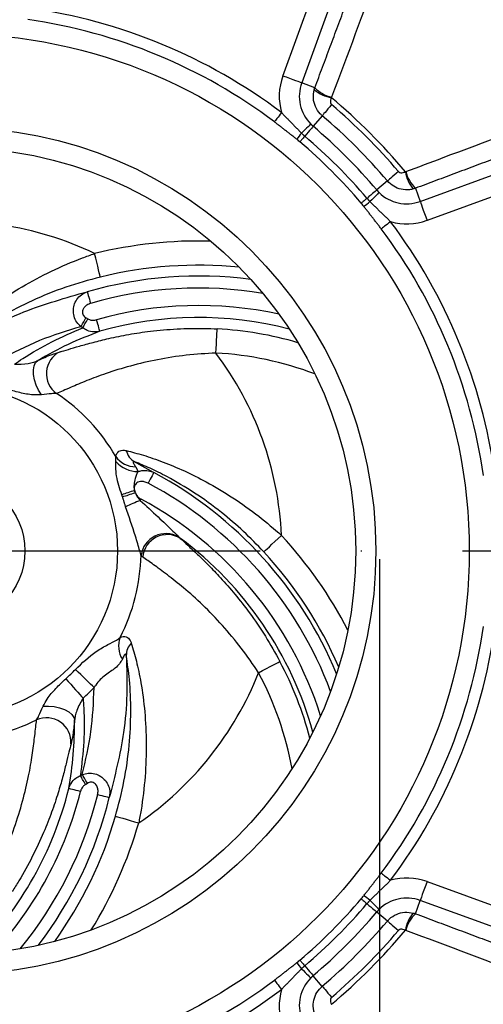
# Model space of a CAD drawing. Extents: x 0 to 9200, y 0 to 5940.
# Drawn here: x 6873 to 6930, y 1438 to 1560 of the extents above; entities that cross this region are included whole.
import ezdxf

# ---------------------------------------------------------------- set-up
doc = ezdxf.new("R2010")
doc.units = 0
doc.header["$LTSCALE"] = 5
doc.header["$MEASUREMENT"] = 0
doc.linetypes.add('GEN7', pattern=[15, 10, -2.5, 0, -2.5])
doc.layers.get('0').update_dxf_attribs({"linetype": 'CONTINUOUS'})
doc.layers.add('7', color=4, linetype='GEN7')
doc.styles.add('ISO', font='GENISO.SHX')
doc.dimstyles.new('GEN-ISO', dxfattribs={"dimtxt": 50, "dimasz": 50, "dimexe": 40, "dimexo": 1, "dimgap": 30, "dimtad": 0, "dimtih": 1, "dimtoh": 1, "dimdec": 1, "dimdsep": 46, "dimtxsty": 'ISO', "dimcen": 2, "dimclrd": 256, "dimclre": 256, "dimclrt": 2, "dimadec": 0, "dimazin": 0, "dimtp": 0.1, "dimtm": 0.1, "dimtfac": 0.05, "dimtdec": 1, "dimtix": 1, "dimtmove": 2, "dimatfit": 3, "dimfxl": 1, "dimtolj": 1, "dimarcsym": 0})

# ---------------------------------------------------------------- blocks, each defined once
blk = doc.blocks.new('*D49')
at = {"color": 3}
for p, q in [((6811.19, 1492.85), (6811.19, 1156.12)), ((6917.19, 1492.85), (6917.19, 1156.12)), ((6776.19, 1181.12), (6741.19, 1181.12)), ((6811.19, 1181.12), (6917.19, 1181.12)), ((6952.19, 1181.12), (6987.19, 1181.12))]:
    blk.add_line(p, q, dxfattribs=at)
for points in [[(6776.19, 1186.96), (6776.19, 1175.29), (6811.19, 1181.12)], [(6952.19, 1186.96), (6952.19, 1175.29), (6917.19, 1181.12)]]:
    blk.add_solid(points, dxfattribs=at)
blk = doc.blocks.new('*D50')
at = {"color": 3}
for p, q in [((6768.94, 1494.85), (6768.94, 1825.78)), ((6959.44, 1494.85), (6959.44, 1825.78)), ((6803.94, 1800.78), (6924.44, 1800.78))]:
    blk.add_line(p, q, dxfattribs=at)
for points in [[(6803.94, 1806.62), (6803.94, 1794.95), (6768.94, 1800.78)], [(6924.44, 1806.62), (6924.44, 1794.95), (6959.44, 1800.78)]]:
    blk.add_solid(points, dxfattribs=at)
at = {"color": 2, "insert": (6864.19, 1856.46), "char_height": 50, "attachment_point": 5, "style": 'ISO'}
blk.add_mtext('\\A1;7.5', dxfattribs=at)

msp = doc.modelspace()

# ---------------------------------------------------------------- linework, layer by layer
at = {"color": 7, "linetype": 'Continuous'}
for p, q in [((6905.19, 1552.75), (6912.63, 1573.18)), ((6914.97, 1572.32), (6907.54, 1551.9)), ((6909.17, 1551.3), (6907.54, 1551.9)), ((6910.08, 1547.83), (6908.96, 1546.51)), ((6922.24, 1537.19), (6942.67, 1544.63)), ((6943.52, 1542.28), (6923.09, 1534.85)), ((6918.17, 1539.74), (6916.86, 1538.62)), ((6921.65, 1538.83), (6922.24, 1537.19)), ((6881, 1522.62), (6880.76, 1522.76)), ((6880.36, 1521.53), (6880.13, 1521.66)), ((6886.89, 1501.08), (6886.89, 1501.08)), ((6880.08, 1466), (6880.31, 1466.14)), ((6880.71, 1464.9), (6880.95, 1465.04)), ((6923.09, 1452.85), (6943.52, 1445.41)), ((6921.65, 1448.87), (6922.24, 1450.5)), ((6942.67, 1443.07), (6922.24, 1450.5)), ((6918.17, 1447.96), (6916.86, 1449.08)), ((6910.08, 1439.86), (6908.96, 1441.18))]:
    msp.add_line(p, q, dxfattribs=at)
for points in [[(6907.54, 1551.9), (6907.47, 1551.92), (6907.32, 1551.97), (6907.1, 1552.06), (6906.81, 1552.16), (6906.46, 1552.29), (6906.06, 1552.43), (6905.63, 1552.59), (6905.19, 1552.75)], [(6911.24, 1549.2), (6911.01, 1548.92), (6910.79, 1548.67), (6910.6, 1548.44), (6910.43, 1548.24), (6910.29, 1548.08), (6910.18, 1547.95), (6910.11, 1547.87), (6910.08, 1547.83)], [(6905.02, 1548.22), (6904.88, 1548.03), (6904.73, 1547.83), (6904.6, 1547.65), (6904.47, 1547.49), (6904.36, 1547.34), (6904.27, 1547.22), (6904.2, 1547.13), (6904.15, 1547.06)], [(6908.66, 1546.8), (6908.62, 1546.76), (6908.56, 1546.7), (6908.45, 1546.59), (6908.32, 1546.46), (6908.15, 1546.29), (6907.96, 1546.1), (6907.74, 1545.89), (6907.51, 1545.66)], [(6908.96, 1546.51), (6908.93, 1546.48), (6908.87, 1546.41), (6908.78, 1546.3), (6908.65, 1546.15), (6908.5, 1545.98), (6908.33, 1545.77), (6908.13, 1545.54), (6907.92, 1545.29)], [(6907.92, 1545.29), (6907.81, 1545.16), (6907.71, 1545.04), (6907.61, 1544.93), (6907.53, 1544.83), (6907.45, 1544.74), (6907.39, 1544.67), (6907.35, 1544.62), (6907.32, 1544.58)], [(6919.54, 1540.9), (6919.27, 1540.67), (6919.01, 1540.45), (6918.78, 1540.26), (6918.58, 1540.09), (6918.42, 1539.95), (6918.29, 1539.84), (6918.21, 1539.77), (6918.17, 1539.74)], [(6916.86, 1538.62), (6916.82, 1538.59), (6916.75, 1538.53), (6916.64, 1538.43), (6916.5, 1538.31), (6916.32, 1538.16), (6916.11, 1537.99), (6915.88, 1537.79), (6915.64, 1537.58)], [(6915.64, 1537.58), (6915.5, 1537.47), (6915.38, 1537.36), (6915.27, 1537.27), (6915.17, 1537.18), (6915.08, 1537.11), (6915.01, 1537.05), (6914.96, 1537), (6914.92, 1536.97)], [(6917.14, 1538.31), (6917.11, 1538.28), (6917.04, 1538.21), (6916.94, 1538.11), (6916.8, 1537.97), (6916.64, 1537.81), (6916.44, 1537.61), (6916.23, 1537.4), (6916, 1537.17)], [(6922.24, 1537.19), (6922.26, 1537.13), (6922.32, 1536.98), (6922.4, 1536.76), (6922.5, 1536.47), (6922.63, 1536.12), (6922.78, 1535.72), (6922.93, 1535.29), (6923.09, 1534.85)], [(6918.57, 1534.68), (6918.37, 1534.53), (6918.18, 1534.39), (6918, 1534.26), (6917.83, 1534.13), (6917.69, 1534.02), (6917.56, 1533.93), (6917.47, 1533.86), (6917.4, 1533.81)], [(6882.55, 1527.82), (6882.53, 1527.9), (6882.48, 1528.09), (6882.42, 1528.36), (6882.33, 1528.73), (6882.22, 1529.16), (6882.1, 1529.65), (6881.97, 1530.18), (6881.84, 1530.73)], [(6880.93, 1526), (6880.94, 1525.96), (6880.96, 1525.86), (6881, 1525.73), (6881.05, 1525.55), (6881.12, 1525.33), (6881.19, 1525.09), (6881.26, 1524.83), (6881.34, 1524.56)], [(6880.13, 1521.66), (6880.19, 1521.76), (6880.25, 1521.87), (6880.32, 1522), (6880.4, 1522.13), (6880.49, 1522.28), (6880.57, 1522.44), (6880.67, 1522.6), (6880.76, 1522.76)], [(6880.36, 1521.53), (6880.42, 1521.62), (6880.48, 1521.74), (6880.56, 1521.86), (6880.64, 1522), (6880.72, 1522.15), (6880.81, 1522.3), (6880.91, 1522.46), (6881, 1522.62)], [(6882.48, 1521.09), (6882.47, 1521.13), (6882.45, 1521.22), (6882.41, 1521.35), (6882.36, 1521.53), (6882.3, 1521.75), (6882.23, 1521.99), (6882.15, 1522.25), (6882.07, 1522.53)], [(6896.89, 1518.4), (6896.92, 1518.96), (6896.95, 1519.51), (6896.98, 1520.01), (6897, 1520.46), (6897.02, 1520.83), (6897.03, 1521.12), (6897.04, 1521.3), (6897.05, 1521.39)], [(6875.24, 1513.22), (6874.88, 1513.8), (6874.58, 1514.43), (6874.37, 1515.09), (6874.25, 1515.72), (6874.24, 1516.31), (6874.33, 1516.81), (6874.52, 1517.21), (6874.79, 1517.47)], [(6889.18, 1503.58), (6889.16, 1503.54), (6889.11, 1503.46), (6889.05, 1503.33), (6888.96, 1503.17), (6888.85, 1502.97), (6888.74, 1502.75), (6888.61, 1502.51), (6888.47, 1502.26)], [(6886.8, 1501.35), (6886.59, 1501.28), (6886.38, 1501.21), (6886.17, 1501.14), (6885.97, 1501.07), (6885.77, 1501.01), (6885.58, 1500.94), (6885.39, 1500.88), (6885.21, 1500.82)], [(6885.3, 1500.57), (6885.48, 1500.63), (6885.66, 1500.69), (6885.86, 1500.75), (6886.06, 1500.81), (6886.26, 1500.88), (6886.47, 1500.94), (6886.68, 1501.01), (6886.89, 1501.08)], [(6886.8, 1501.35), (6886.8, 1501.35), (6886.8, 1501.35), (6886.8, 1501.35), (6886.8, 1501.35), (6886.8, 1501.35), (6886.8, 1501.35), (6886.8, 1501.35), (6886.8, 1501.35)], [(6887.5, 1500.11), (6887.52, 1500.13), (6887.53, 1500.15), (6887.54, 1500.17), (6887.55, 1500.2), (6887.56, 1500.22), (6887.57, 1500.24), (6887.59, 1500.26), (6887.6, 1500.28)], [(6902.83, 1493.75), (6902.89, 1493.8), (6903.03, 1493.93), (6903.24, 1494.12), (6903.52, 1494.38), (6903.85, 1494.68), (6904.22, 1495.02), (6904.62, 1495.39), (6905.03, 1495.78)], [(6902.19, 1478.75), (6902.69, 1479.02), (6903.17, 1479.27), (6903.62, 1479.51), (6904.02, 1479.72), (6904.35, 1479.9), (6904.6, 1480.03), (6904.76, 1480.12), (6904.84, 1480.16)], [(6881.78, 1476.92), (6881.58, 1477.11), (6881.34, 1477.34), (6881.07, 1477.6), (6880.77, 1477.89), (6880.45, 1478.2), (6880.12, 1478.52), (6879.79, 1478.84), (6879.46, 1479.16)], [(6878.26, 1478.01), (6878.57, 1477.67), (6878.88, 1477.32), (6879.18, 1476.98), (6879.48, 1476.65), (6879.75, 1476.34), (6880, 1476.06), (6880.22, 1475.81), (6880.41, 1475.6)], [(6875.44, 1474.59), (6876.13, 1474.61), (6876.82, 1474.56), (6877.49, 1474.41), (6878.1, 1474.19), (6878.62, 1473.91), (6879.01, 1473.58), (6879.26, 1473.22), (6879.35, 1472.85)], [(6880.71, 1464.9), (6880.61, 1465.07), (6880.52, 1465.23), (6880.43, 1465.38), (6880.35, 1465.53), (6880.27, 1465.67), (6880.2, 1465.79), (6880.13, 1465.91), (6880.08, 1466)], [(6880.95, 1465.04), (6880.85, 1465.2), (6880.76, 1465.36), (6880.67, 1465.52), (6880.58, 1465.67), (6880.5, 1465.8), (6880.43, 1465.93), (6880.36, 1466.04), (6880.31, 1466.14)], [(6880.08, 1464.02), (6879.81, 1464.09), (6879.55, 1464.16), (6879.3, 1464.22), (6879.08, 1464.27), (6878.9, 1464.32), (6878.76, 1464.35), (6878.67, 1464.38), (6878.63, 1464.39)], [(6882.21, 1463.64), (6882.48, 1463.57), (6882.75, 1463.51), (6882.99, 1463.45), (6883.21, 1463.39), (6883.39, 1463.35), (6883.53, 1463.31), (6883.62, 1463.29), (6883.66, 1463.28)], [(6884.43, 1460.96), (6884.51, 1460.94), (6884.69, 1460.89), (6884.97, 1460.81), (6885.33, 1460.7), (6885.76, 1460.58), (6886.24, 1460.43), (6886.77, 1460.28), (6887.31, 1460.12)], [(6917.4, 1453.89), (6917.47, 1453.84), (6917.56, 1453.77), (6917.69, 1453.67), (6917.83, 1453.56), (6918, 1453.44), (6918.18, 1453.3), (6918.37, 1453.16), (6918.57, 1453.01)], [(6923.09, 1452.85), (6922.93, 1452.4), (6922.78, 1451.98), (6922.63, 1451.58), (6922.5, 1451.23), (6922.4, 1450.94), (6922.32, 1450.71), (6922.26, 1450.57), (6922.24, 1450.5)], [(6914.92, 1450.72), (6914.96, 1450.69), (6915.01, 1450.65), (6915.08, 1450.59), (6915.17, 1450.51), (6915.27, 1450.43), (6915.38, 1450.33), (6915.5, 1450.23), (6915.64, 1450.11)], [(6915.64, 1450.11), (6915.88, 1449.9), (6916.11, 1449.71), (6916.32, 1449.53), (6916.5, 1449.38), (6916.64, 1449.26), (6916.75, 1449.17), (6916.82, 1449.11), (6916.86, 1449.08)], [(6916, 1450.53), (6916.23, 1450.3), (6916.44, 1450.08), (6916.64, 1449.89), (6916.8, 1449.72), (6916.94, 1449.59), (6917.04, 1449.48), (6917.11, 1449.41), (6917.14, 1449.38)], [(6918.17, 1447.96), (6918.21, 1447.92), (6918.29, 1447.85), (6918.42, 1447.75), (6918.58, 1447.61), (6918.78, 1447.44), (6919.01, 1447.25), (6919.27, 1447.03), (6919.54, 1446.8)], [(6907.32, 1443.12), (6907.35, 1443.08), (6907.39, 1443.03), (6907.45, 1442.96), (6907.53, 1442.87), (6907.61, 1442.77), (6907.71, 1442.66), (6907.81, 1442.53), (6907.92, 1442.4)], [(6907.51, 1442.04), (6907.74, 1441.81), (6907.96, 1441.59), (6908.15, 1441.4), (6908.32, 1441.24), (6908.45, 1441.1), (6908.56, 1441), (6908.62, 1440.93), (6908.66, 1440.9)], [(6907.92, 1442.4), (6908.13, 1442.15), (6908.33, 1441.92), (6908.5, 1441.72), (6908.65, 1441.54), (6908.78, 1441.4), (6908.87, 1441.29), (6908.93, 1441.22), (6908.96, 1441.18)], [(6904.15, 1440.63), (6904.2, 1440.57), (6904.27, 1440.48), (6904.36, 1440.35), (6904.47, 1440.21), (6904.6, 1440.04), (6904.73, 1439.86), (6904.88, 1439.67), (6905.02, 1439.47)], [(6910.08, 1439.86), (6910.11, 1439.83), (6910.18, 1439.74), (6910.29, 1439.62), (6910.43, 1439.46), (6910.6, 1439.26), (6910.79, 1439.03), (6911.01, 1438.77), (6911.24, 1438.5)]]:
    msp.add_lwpolyline(points, dxfattribs=at)
for radius in [64.13, 52.55, 50.05, 20.49, 9]:
    msp.add_circle((6864.19, 1493.85), radius, dxfattribs=at)
for centre, radius, start, end in [((6864.19, 1493.85), 108.29, 2.881, 58.4604), ((6864.19, 1493.85), 68, 53.094, 81.906), ((6864.19, 1493.85), 66.55, 53.094, 81.906), ((6912.12, 1550.23), 7.37, 160, 195.7924), ((6912.12, 1550.23), 4.88, 160, 224.756), ((6911.91, 1554.35), 4.35, 229.5541, 260.8791), ((6912.26, 1554.29), 4.3, 224.0066, 256.2004), ((6864.19, 1493.85), 73.29, 39.9146, 50.0854), ((6864.19, 1493.85), 72.65, 40.3673, 49.6327), ((6864.19, 1493.85), 70.85, 40.3673, 49.6327), ((6864.19, 1493.85), 69.12, 40.3673, 49.6327), ((6914.54, 1539.77), 9.17, 140.0342, 145.9695), ((6864.19, 1493.85), 66.59, 40.3673, 49.6327), ((6864.19, 1493.85), 67.52, 40.3673, 49.6327), ((6924.7, 1541.56), 4.35, 189.1209, 220.4459), ((6924.63, 1541.92), 4.3, 193.7996, 225.9934), ((6920.57, 1541.78), 4.88, 225.244, 290), ((6910.11, 1544.2), 9.17, 304.0305, 309.9658), ((6920.57, 1541.78), 7.37, 254.2076, 290), ((6864.19, 1493.85), 40.89, 64.4316, 98.3362), ((6864.19, 1493.85), 66.55, 8.094, 36.906), ((6864.19, 1493.85), 68, 8.094, 36.906), ((6894.76, 1477.87), 54.42, 88.4081, 103.7393), ((6894.76, 1477.87), 51.42, 84.4034, 103.7393), ((6894.76, 1477.87), 50.07, 82.5895, 106.04), ((6894.76, 1477.87), 48.58, 80.56, 106.04), ((6894.76, 1477.87), 46.42, 77.6041, 105.8615), ((6894.76, 1477.87), 44.93, 75.5118, 105.8615), ((6894.76, 1477.87), 43.58, 73.596, 86.9937), ((6878.89, 1515.83), 3.04, 116.1969, 234.0893), ((6864.19, 1493.85), 40.89, 2.7059, 36.8948), ((6894.76, 1477.87), 40.58, 69.2019, 86.9937), ((6864.19, 1493.85), 23.41, 30.0218, 56.4999), ((6886.95, 1507.39), 3.1, 216.3418, 269.6011), ((6887.86, 1506.79), 2.15, 193.1297, 240.77), ((6887.2, 1507.3), 3.6, 221.0123, 270.5764), ((6865.64, 1459.38), 50.07, 22.5895, 61.9604), ((6865.64, 1459.38), 48.58, 20.56, 61.9604), ((6864.19, 1493.85), 22.15, 17.665, 18.3504), ((6864.19, 1493.85), 23.82, 17.665, 18.3504), ((6864.19, 1493.85), 23.83, 17.665, 18.3504), ((6898.51, 1471.46), 30.69, 111.0155, 114.7118), ((6865.64, 1459.38), 46.42, 17.6041, 61.7696), ((6890.72, 1492.85), 3.16, 61.2778, 171.3784), ((6890.85, 1492.83), 3.05, 57.8226, 174.9085), ((6865.64, 1459.38), 53.63, 27.3589, 42.734), ((6865.64, 1459.38), 44.93, 15.5118, 53.3218), ((6864.19, 1493.85), 23.41, 332.7734, 358.7143), ((6865.64, 1459.38), 50.64, 23.3475, 42.734), ((6864.19, 1493.85), 108.29, 295.381, 357.119), ((6864.19, 1493.85), 66.55, 323.094, 351.906), ((6864.19, 1493.85), 68, 323.094, 351.906), ((6887.89, 1482.06), 3.08, 159.5861, 211.9911), ((6887.84, 1480.94), 2.07, 134.4421, 181.6691), ((6865.64, 1459.38), 44.36, 14.7166, 27.9212), ((6864.19, 1493.85), 21.19, 311.6313, 316.0984), ((6864.19, 1493.85), 40.89, 304.4316, 338.3362), ((6865.64, 1459.38), 41.37, 10.3762, 27.9212), ((6864.19, 1493.85), 117, 300.5456, 351.9544), ((6864.19, 1493.85), 24.41, 311.6313, 316.0984), ((6864.19, 1493.85), 23.41, 270.0218, 296.4999), ((6875.87, 1470.13), 3.04, 356.1969, 114.0893), ((6835.07, 1475.36), 44.93, 315.5118, 345.8615), ((6835.07, 1475.36), 46.42, 317.6041, 345.8615), ((6835.07, 1475.36), 48.58, 320.56, 346.04), ((6835.07, 1475.36), 50.07, 322.5895, 346.04), ((6835.07, 1475.36), 51.42, 324.4034, 343.7393), ((6835.07, 1475.36), 54.42, 328.4081, 343.7393), ((6920.57, 1445.92), 7.37, 70, 105.7924), ((6864.19, 1493.85), 66.59, 310.3673, 319.6327), ((6910.11, 1443.5), 9.17, 50.0342, 55.9695), ((6920.57, 1445.92), 4.88, 70, 134.756), ((6864.19, 1493.85), 67.52, 310.3673, 319.6327), ((6864.19, 1493.85), 69.12, 310.3673, 319.6327), ((6924.7, 1446.13), 4.35, 139.5541, 170.8791), ((6924.63, 1445.78), 4.3, 134.0066, 166.2004), ((6864.19, 1493.85), 70.85, 310.3673, 319.6327), ((6864.19, 1493.85), 73.29, 309.9146, 320.0854), ((6864.19, 1493.85), 72.65, 310.3673, 319.6327), ((6914.54, 1447.93), 9.17, 214.0305, 219.9658), ((6912.12, 1437.47), 4.88, 135.244, 200), ((6864.19, 1493.85), 66.55, 278.094, 306.906), ((6864.19, 1493.85), 68, 278.094, 306.906), ((6912.12, 1437.47), 7.37, 164.2076, 200)]:
    msp.add_arc(centre, radius, start, end, dxfattribs=at)
for points in [[(6909.17, 1551.3), (6916.78, 1571.66)], [(6909.09, 1551.05), (6909.17, 1551.3)], [(6911.23, 1550.12), (6911.22, 1550.06)], [(6906.94, 1544.9), (6904.15, 1547.06)], [(6905.02, 1548.22), (6907.51, 1545.66)], [(6908.66, 1546.8), (6908.96, 1546.51)], [(6942.01, 1546.44), (6921.65, 1538.83)], [(6907.51, 1545.66), (6907.92, 1545.29)], [(6920.4, 1540.88), (6920.46, 1540.89)], [(6916.86, 1538.62), (6917.14, 1538.31)], [(6921.65, 1538.83), (6921.39, 1538.74)], [(6915.64, 1537.58), (6916, 1537.17)], [(6917.4, 1533.81), (6915.24, 1536.59)], [(6916, 1537.17), (6918.57, 1534.68)], [(6884.48, 1504.93), (6884.46, 1505.56)], [(6886.81, 1504.91), (6889.18, 1503.58)], [(6886.93, 1504.3), (6887.23, 1503.7)], [(6885.68, 1499.34), (6885.3, 1500.57)], [(6892.24, 1495.62), (6892.47, 1495.41)], [(6887.81, 1493.1), (6887.59, 1493.32)], [(6915.24, 1451.1), (6917.4, 1453.89)], [(6918.57, 1453.01), (6916, 1450.53)], [(6916, 1450.53), (6915.64, 1450.11)], [(6917.14, 1449.38), (6916.86, 1449.08)], [(6921.39, 1448.95), (6921.65, 1448.87)], [(6921.65, 1448.87), (6942.01, 1441.25)], [(6920.46, 1446.8), (6920.4, 1446.82)], [(6904.15, 1440.63), (6906.94, 1442.8)], [(6907.51, 1442.04), (6905.02, 1439.47)], [(6907.92, 1442.4), (6907.51, 1442.04)], [(6908.96, 1441.18), (6908.66, 1440.9)]]:
    msp.add_open_spline(points, degree=1, dxfattribs=at)
for points, knots in [([(6918.88, 1570.46), (6918.3, 1568.92), (6915.75, 1562.14), (6913.21, 1555.36), (6911.23, 1550.12)], [0, 0, 0, 0, 0.22688, 1, 1, 1, 1]), ([(6910.08, 1547.83), (6910, 1547.91), (6909.65, 1548.22), (6909.2, 1548.93), (6908.91, 1549.98), (6909.03, 1550.69), (6909.09, 1551.05)], [0, 0, 0, 0, 0.09674, 0.3957698, 0.698068, 1, 1, 1, 1]), ([(6911.22, 1550.06), (6911.18, 1549.96), (6911.1, 1549.77), (6911.08, 1549.51), (6911.13, 1549.34), (6911.19, 1549.25), (6911.23, 1549.21), (6911.24, 1549.2)], [0, 0, 0, 0, 0.363531, 0.672575, 0.827013, 0.925016, 1, 1, 1, 1]), ([(6920.46, 1540.89), (6922, 1541.47), (6928.78, 1544.02), (6935.56, 1546.57), (6940.8, 1548.53)], [0, 0, 0, 0, 0.226879, 1, 1, 1, 1]), ([(6907.32, 1544.58), (6907.24, 1544.65), (6907.11, 1544.75), (6906.99, 1544.86), (6906.94, 1544.9)], [0, 0, 0, 0, 0.618167, 1, 1, 1, 1]), ([(6921.39, 1538.74), (6921.23, 1538.71), (6920.74, 1538.6), (6919.88, 1538.66), (6918.91, 1539.03), (6918.42, 1539.5), (6918.17, 1539.74)], [0, 0, 0, 0, 0.137841, 0.429124, 0.713651, 1, 1, 1, 1]), ([(6919.54, 1540.9), (6919.57, 1540.87), (6919.62, 1540.82), (6919.77, 1540.76), (6919.98, 1540.74), (6920.22, 1540.79), (6920.36, 1540.85), (6920.4, 1540.88)], [0, 0, 0, 0, 0.13328, 0.230065, 0.498913, 0.828595, 1, 1, 1, 1]), ([(6915.24, 1536.59), (6915.2, 1536.64), (6915.09, 1536.77), (6914.99, 1536.9), (6914.92, 1536.97)], [0, 0, 0, 0, 0.381833, 1, 1, 1, 1]), ([(6862.99, 1518.79), (6863.5, 1519.33), (6864.53, 1520.41), (6866.74, 1522.4), (6869.48, 1524.5), (6872.79, 1526.65), (6876.43, 1528.58), (6879.5, 1529.91), (6881.33, 1530.55), (6881.84, 1530.73)], [0, 0, 0, 0, 0.136234, 0.272702, 0.437778, 0.602985, 0.769818, 0.936699, 1, 1, 1, 1]), ([(6882.55, 1527.82), (6881.11, 1527.43), (6878.19, 1526.63), (6874.08, 1524.95), (6870.28, 1522.99), (6867, 1520.9), (6865.39, 1519.63), (6864.63, 1519.02)], [0, 0, 0, 0, 0.200782, 0.4073968, 0.6070483, 0.814008, 1, 1, 1, 1]), ([(6864.63, 1519.02), (6866, 1519.87), (6868.75, 1521.57), (6874.13, 1524.09), (6878.28, 1525.25), (6880.93, 1526)], [0, 0, 0, 0, 0.264661, 0.530752, 1, 1, 1, 1]), ([(6880.13, 1521.66), (6879.95, 1521.84), (6879.58, 1522.2), (6879.25, 1522.94), (6879.16, 1523.76), (6879.32, 1524.54), (6879.73, 1525.24), (6880.29, 1525.74), (6880.73, 1525.92), (6880.93, 1526)], [0, 0, 0, 0, 0.137336, 0.287499, 0.431511, 0.574493, 0.72208, 0.878107, 1, 1, 1, 1]), ([(6881.34, 1524.56), (6881.18, 1524.5), (6880.88, 1524.38), (6880.55, 1524.09), (6880.36, 1523.78), (6880.3, 1523.49), (6880.34, 1523.22), (6880.47, 1522.99), (6880.63, 1522.84), (6880.73, 1522.78), (6880.76, 1522.76)], [0, 0, 0, 0, 0.205218, 0.388142, 0.525841, 0.637722, 0.750111, 0.851376, 0.95694, 1, 1, 1, 1]), ([(6881, 1522.62), (6881.12, 1522.57), (6881.4, 1522.45), (6881.78, 1522.46), (6882.01, 1522.51), (6882.07, 1522.53)], [0, 0, 0, 0, 0.365848, 0.811871, 1, 1, 1, 1]), ([(6880.13, 1521.66), (6878.4, 1521.14), (6874.94, 1520.09), (6871.69, 1518.4), (6870.06, 1517.55)], [0, 0, 0, 0, 0.498282, 1, 1, 1, 1]), ([(6871.88, 1517.02), (6872.23, 1517.25), (6873.73, 1518.25), (6876.5, 1519.86), (6879.07, 1520.97), (6880.36, 1521.53)], [0, 0, 0, 0, 0.128307, 0.563381, 1, 1, 1, 1]), ([(6877.55, 1518.55), (6877.87, 1518.64), (6878.5, 1518.82), (6879.93, 1519.25), (6881.63, 1519.72), (6883.68, 1520.23), (6886.06, 1520.72), (6888.89, 1521.15), (6892.05, 1521.42), (6894.85, 1521.48), (6896.52, 1521.41), (6897.05, 1521.39)], [0, 0, 0, 0, 0.103872, 0.207857, 0.311001, 0.414212, 0.533488, 0.652823, 0.793832, 0.934898, 1, 1, 1, 1]), ([(6882.48, 1521.09), (6882.25, 1521.05), (6881.73, 1520.96), (6880.98, 1521.12), (6880.54, 1521.41), (6880.36, 1521.53)], [0, 0, 0, 0, 0.321725, 0.714131, 1, 1, 1, 1]), ([(6882.48, 1521.09), (6881.16, 1520.57), (6878.51, 1519.55), (6876.03, 1518.17), (6874.79, 1517.47)], [0, 0, 0, 0, 0.499144, 1, 1, 1, 1]), ([(6874.79, 1517.47), (6875.39, 1517.74), (6876.57, 1518.26), (6877.23, 1518.46), (6877.55, 1518.55)], [0, 0, 0, 0, 0.509606, 1, 1, 1, 1]), ([(6896.89, 1518.4), (6895.66, 1518.32), (6893.2, 1518.18), (6889.61, 1517.61), (6886.24, 1516.81), (6883.27, 1515.89), (6880.81, 1514.97), (6878.55, 1514), (6877.64, 1513.6), (6877.11, 1513.37)], [0, 0, 0, 0, 0.139686, 0.279313, 0.419491, 0.559602, 0.689281, 0.818898, 1, 1, 1, 1]), ([(6871.88, 1517.02), (6872.45, 1517.01), (6873.24, 1517), (6874.24, 1517.24), (6874.62, 1517.4), (6874.79, 1517.47)], [0, 0, 0, 0, 0.5791616, 0.8133955, 1, 1, 1, 1]), ([(6875.24, 1513.22), (6874.9, 1513.21), (6874.02, 1513.18), (6872.52, 1513.46), (6871.42, 1513.79), (6870.87, 1513.95)], [0, 0, 0, 0, 0.239686, 0.615122, 1, 1, 1, 1]), ([(6877.11, 1513.37), (6876.92, 1513.37), (6876.46, 1513.36), (6875.69, 1513.27), (6875.24, 1513.22)], [0, 0, 0, 0, 0.410731, 1, 1, 1, 1]), ([(6884.46, 1505.56), (6884.54, 1505.81), (6884.7, 1506.23), (6885.31, 1506.39), (6885.69, 1506.32), (6885.77, 1506.3)], [0, 0, 0, 0, 0.524409, 0.893014, 1, 1, 1, 1]), ([(6885.77, 1506.3), (6886.45, 1506.12), (6887.82, 1505.78), (6890.31, 1504.92), (6892.96, 1503.81), (6895.88, 1502.36), (6899, 1500.49), (6902.16, 1498.27), (6904.1, 1496.59), (6905.03, 1495.78)], [0, 0, 0, 0, 0.1337, 0.267614, 0.400228, 0.53291, 0.692595, 0.852337, 1, 1, 1, 1]), ([(6885.21, 1500.82), (6884.96, 1501.59), (6884.58, 1502.73), (6884.45, 1504.18), (6884.47, 1504.71), (6884.48, 1504.93)], [0, 0, 0, 0, 0.546651, 0.807325, 1, 1, 1, 1]), ([(6886.81, 1504.91), (6886.76, 1504.93), (6886.65, 1504.95), (6886.6, 1504.83), (6886.73, 1504.58), (6886.88, 1504.37), (6886.93, 1504.3)], [0, 0, 0, 0, 0.138365, 0.323561, 0.782293, 1, 1, 1, 1]), ([(6902.83, 1493.75), (6902, 1494.6), (6900.33, 1496.34), (6897.43, 1498.81), (6894.2, 1501.14), (6891.18, 1502.91), (6888.65, 1504.17), (6887.43, 1504.66), (6886.81, 1504.91)], [0, 0, 0, 0, 0.1630698, 0.3292888, 0.5266584, 0.7309221, 0.8635914, 1, 1, 1, 1]), ([(6887.23, 1503.7), (6887.17, 1503.58), (6887.04, 1503.35), (6886.84, 1502.79), (6886.71, 1502.15), (6886.71, 1501.63), (6886.79, 1501.39), (6886.8, 1501.35)], [0, 0, 0, 0, 0.207692, 0.41828, 0.719284, 0.945798, 1, 1, 1, 1]), ([(6887.23, 1503.7), (6887.39, 1503.74), (6887.8, 1503.86), (6888.49, 1503.86), (6888.96, 1503.67), (6889.18, 1503.58)], [0, 0, 0, 0, 0.235253, 0.639443, 1, 1, 1, 1]), ([(6888.47, 1502.26), (6888.32, 1502.33), (6888.02, 1502.46), (6887.58, 1502.48), (6887.22, 1502.4), (6886.97, 1502.23), (6886.81, 1502.01), (6886.74, 1501.76), (6886.75, 1501.53), (6886.79, 1501.4), (6886.8, 1501.35)], [0, 0, 0, 0, 0.200526, 0.383879, 0.519515, 0.628282, 0.737599, 0.834967, 0.935936, 1, 1, 1, 1]), ([(6886.89, 1501.08), (6886.99, 1500.85), (6887.15, 1500.5), (6887.41, 1500.21), (6887.5, 1500.11)], [0, 0, 0, 0, 0.638354, 1, 1, 1, 1]), ([(6886.89, 1501.08), (6886.95, 1500.95), (6887.08, 1500.67), (6887.36, 1500.42), (6887.55, 1500.31), (6887.6, 1500.28)], [0, 0, 0, 0, 0.38428, 0.857032, 1, 1, 1, 1]), ([(6887.5, 1500.11), (6888.24, 1499.44), (6889.62, 1498.18), (6891.23, 1496.63), (6892.02, 1495.85), (6892.24, 1495.62)], [0, 0, 0, 0, 0.450348, 0.84385, 1, 1, 1, 1]), ([(6887.59, 1493.32), (6887.54, 1493.5), (6887.35, 1494.17), (6886.75, 1496.29), (6886.1, 1498.13), (6885.68, 1499.34)], [0, 0, 0, 0, 0.113877, 0.416515, 1, 1, 1, 1]), ([(6892.47, 1495.41), (6892.76, 1495.15), (6893.33, 1494.61), (6894.57, 1493.47), (6895.96, 1492.12), (6897.54, 1490.47), (6899.26, 1488.51), (6901.16, 1486.09), (6903.07, 1483.31), (6904.25, 1481.21), (6904.84, 1480.16)], [0, 0, 0, 0, 0.110143, 0.220418, 0.329747, 0.439144, 0.567383, 0.695683, 0.847812, 1, 1, 1, 1]), ([(6902.19, 1478.75), (6901.49, 1479.79), (6900.07, 1481.85), (6897.71, 1484.67), (6895.26, 1487.19), (6892.91, 1489.29), (6890.82, 1490.94), (6889, 1492.26), (6888.22, 1492.81), (6887.81, 1493.1)], [0, 0, 0, 0, 0.145668, 0.291274, 0.437466, 0.583583, 0.718508, 0.853362, 1, 1, 1, 1]), ([(6879.46, 1479.16), (6880.28, 1479.95), (6881.54, 1481.15), (6883.44, 1482.24), (6884.48, 1482.71), (6884.86, 1483.02), (6885, 1483.14)], [0, 0, 0, 0, 0.455096, 0.690485, 0.886683, 1, 1, 1, 1]), ([(6885, 1483.14), (6885.26, 1483.21), (6885.7, 1483.34), (6886.19, 1482.94), (6886.34, 1482.54), (6886.39, 1482.42)], [0, 0, 0, 0, 0.50096, 0.846415, 1, 1, 1, 1]), ([(6886.39, 1482.42), (6886.6, 1481.7), (6887.03, 1480.27), (6887.64, 1477.37), (6888.1, 1473.94), (6888.3, 1470), (6888.15, 1465.88), (6887.76, 1462.56), (6887.41, 1460.65), (6887.31, 1460.12)], [0, 0, 0, 0, 0.136234, 0.272702, 0.437778, 0.602985, 0.769818, 0.936699, 1, 1, 1, 1]), ([(6885.28, 1480.43), (6885.05, 1480.05), (6884.66, 1479.39), (6883.17, 1478.55), (6882.22, 1477.62), (6881.85, 1477.02), (6881.78, 1476.92)], [0, 0, 0, 0, 0.37976, 0.661297, 0.942487, 1, 1, 1, 1]), ([(6885.77, 1480.88), (6885.82, 1479.27), (6885.92, 1476.03), (6885.41, 1470.12), (6884.34, 1465.94), (6883.66, 1463.28)], [0, 0, 0, 0, 0.264661, 0.530752, 1, 1, 1, 1]), ([(6884.43, 1460.96), (6884.81, 1462.41), (6885.58, 1465.33), (6886.18, 1469.73), (6886.39, 1474), (6886.22, 1477.88), (6885.91, 1479.92), (6885.77, 1480.88)], [0, 0, 0, 0, 0.200782, 0.407397, 0.607048, 0.814008, 1, 1, 1, 1]), ([(6885.77, 1480.88), (6885.76, 1480.93), (6885.73, 1481.04), (6885.63, 1481.07), (6885.47, 1480.9), (6885.35, 1480.61), (6885.28, 1480.43)], [0, 0, 0, 0, 0.118426, 0.265221, 0.530654, 1, 1, 1, 1]), ([(6875.44, 1474.59), (6875.6, 1474.89), (6876.02, 1475.67), (6877.02, 1476.83), (6877.84, 1477.62), (6878.26, 1478.01)], [0, 0, 0, 0, 0.239686, 0.615122, 1, 1, 1, 1]), ([(6880.31, 1466.14), (6880.72, 1467.89), (6881.54, 1471.42), (6881.7, 1475.08), (6881.78, 1476.92)], [0, 0, 0, 0, 0.498282, 1, 1, 1, 1]), ([(6880.41, 1475.6), (6880.12, 1475.12), (6879.72, 1474.44), (6879.43, 1473.45), (6879.37, 1473.04), (6879.35, 1472.85)], [0, 0, 0, 0, 0.579161, 0.813395, 1, 1, 1, 1]), ([(6880.41, 1475.6), (6880.44, 1475.19), (6880.56, 1473.39), (6880.56, 1470.18), (6880.24, 1467.4), (6880.08, 1466)], [0, 0, 0, 0, 0.128307, 0.563381, 1, 1, 1, 1]), ([(6874.63, 1472.9), (6874.73, 1473.07), (6874.96, 1473.47), (6875.26, 1474.17), (6875.44, 1474.59)], [0, 0, 0, 0, 0.4107307, 1, 1, 1, 1]), ([(6869.1, 1453.26), (6869.65, 1454.36), (6870.76, 1456.56), (6872.06, 1459.96), (6873.05, 1463.27), (6873.74, 1466.3), (6874.17, 1468.9), (6874.46, 1471.34), (6874.57, 1472.32), (6874.63, 1472.9)], [0, 0, 0, 0, 0.139686, 0.279313, 0.419491, 0.559602, 0.689281, 0.818898, 1, 1, 1, 1]), ([(6878.63, 1464.39), (6878.85, 1465.79), (6879.29, 1468.6), (6879.33, 1471.43), (6879.35, 1472.85)], [0, 0, 0, 0, 0.499144, 1, 1, 1, 1]), ([(6879.35, 1472.85), (6879.28, 1472.2), (6879.14, 1470.92), (6878.98, 1470.25), (6878.91, 1469.92)], [0, 0, 0, 0, 0.509606, 1, 1, 1, 1]), ([(6878.91, 1469.92), (6878.83, 1469.61), (6878.66, 1468.97), (6878.32, 1467.52), (6877.88, 1465.8), (6877.3, 1463.78), (6876.53, 1461.48), (6875.48, 1458.81), (6874.14, 1455.94), (6872.79, 1453.48), (6871.89, 1452.07), (6871.61, 1451.62)], [0, 0, 0, 0, 0.1038724, 0.2078566, 0.3110013, 0.4142118, 0.5334877, 0.6528225, 0.7938317, 0.9348982, 1, 1, 1, 1]), ([(6878.63, 1464.39), (6878.71, 1464.61), (6878.9, 1465.1), (6879.42, 1465.67), (6879.88, 1465.9), (6880.08, 1466)], [0, 0, 0, 0, 0.321725, 0.714131, 1, 1, 1, 1]), ([(6880.31, 1466.14), (6880.55, 1466.2), (6881.05, 1466.35), (6881.86, 1466.26), (6882.61, 1465.93), (6883.21, 1465.39), (6883.6, 1464.7), (6883.76, 1463.96), (6883.69, 1463.49), (6883.66, 1463.28)], [0, 0, 0, 0, 0.1373361, 0.2874987, 0.4315109, 0.5744934, 0.7220795, 0.8781072, 1, 1, 1, 1]), ([(6880.71, 1464.9), (6880.6, 1464.82), (6880.35, 1464.64), (6880.17, 1464.31), (6880.1, 1464.09), (6880.08, 1464.02)], [0, 0, 0, 0, 0.365848, 0.811872, 1, 1, 1, 1]), ([(6882.21, 1463.64), (6882.24, 1463.81), (6882.29, 1464.13), (6882.2, 1464.56), (6882.03, 1464.87), (6881.8, 1465.08), (6881.55, 1465.18), (6881.28, 1465.18), (6881.08, 1465.12), (6880.98, 1465.06), (6880.95, 1465.04)], [0, 0, 0, 0, 0.205218, 0.388143, 0.525841, 0.637721, 0.75011, 0.851376, 0.95694, 1, 1, 1, 1]), ([(6914.92, 1450.72), (6914.99, 1450.8), (6915.09, 1450.93), (6915.2, 1451.05), (6915.24, 1451.1)], [0, 0, 0, 0, 0.618167, 1, 1, 1, 1]), ([(6918.17, 1447.96), (6918.25, 1448.04), (6918.57, 1448.39), (6919.27, 1448.84), (6920.33, 1449.13), (6921.03, 1449.01), (6921.39, 1448.95)], [0, 0, 0, 0, 0.09674, 0.3957698, 0.698068, 1, 1, 1, 1]), ([(6920.4, 1446.82), (6920.3, 1446.86), (6920.11, 1446.94), (6919.85, 1446.95), (6919.68, 1446.91), (6919.59, 1446.85), (6919.56, 1446.81), (6919.54, 1446.8)], [0, 0, 0, 0, 0.363531, 0.672575, 0.827013, 0.925016, 1, 1, 1, 1]), ([(6940.8, 1439.16), (6939.26, 1439.74), (6932.48, 1442.28), (6925.7, 1444.83), (6920.46, 1446.8)], [0, 0, 0, 0, 0.22688, 1, 1, 1, 1]), ([(6906.94, 1442.8), (6906.99, 1442.84), (6907.11, 1442.94), (6907.24, 1443.05), (6907.32, 1443.12)], [0, 0, 0, 0, 0.381833, 1, 1, 1, 1]), ([(6909.09, 1436.65), (6909.05, 1436.81), (6908.94, 1437.3), (6909, 1438.16), (6909.37, 1439.13), (6909.84, 1439.62), (6910.08, 1439.86)], [0, 0, 0, 0, 0.137841, 0.429124, 0.713651, 1, 1, 1, 1]), ([(6911.24, 1438.5), (6911.21, 1438.47), (6911.16, 1438.42), (6911.1, 1438.27), (6911.08, 1438.05), (6911.14, 1437.82), (6911.2, 1437.68), (6911.22, 1437.63)], [0, 0, 0, 0, 0.13328, 0.230065, 0.498913, 0.828595, 1, 1, 1, 1])]:
    msp.add_open_spline(points, degree=3, knots=knots, dxfattribs=at)
at = {"layer": '7'}
msp.add_line((6702.18, 1493.85), (7025.19, 1493.85), dxfattribs=at)
msp.add_circle((6864.19, 1493.85), 95.25, dxfattribs=at)

# ---------------------------------------------------------------- dimensions: what is measured, and where the dimension line sits
dim = msp.add_linear_dim(base=(6959.44, 1800.78), p1=(6768.94, 1493.85), p2=(6959.44, 1493.85), dimstyle='GEN-ISO', override={"dimasz": 35, "dimexe": 25, "dimtad": 1, "dimtih": 0, "dimtoh": 0, "dimlfac": 0.03937, "dimclrd": 3, "dimclre": 3, "dimadec": 2, "dimazin": 2, "dimlwd": 25, "dimlwe": 25})
dim.commit()
dim.dimension.update_dxf_attribs({"geometry": '*D50', "text_midpoint": (6864.19, 1856.46)})
dim = msp.add_linear_dim(base=(6917.19, 1181.12), p1=(6811.19, 1493.85), p2=(6917.19, 1493.85), text='{\\Fgeniso.shx;.}', dimstyle='GEN-ISO', override={"dimasz": 35, "dimexe": 25, "dimtad": 1, "dimtih": 0, "dimtoh": 0, "dimlfac": 0.03937, "dimclrd": 3, "dimclre": 3, "dimadec": 2, "dimazin": 2, "dimlwd": 25, "dimlwe": 25})
dim.commit()
dim.dimension.update_dxf_attribs({"geometry": '*D49', "text_midpoint": (6864.19, 1181.12)})

doc.saveas('drawing.dxf')
